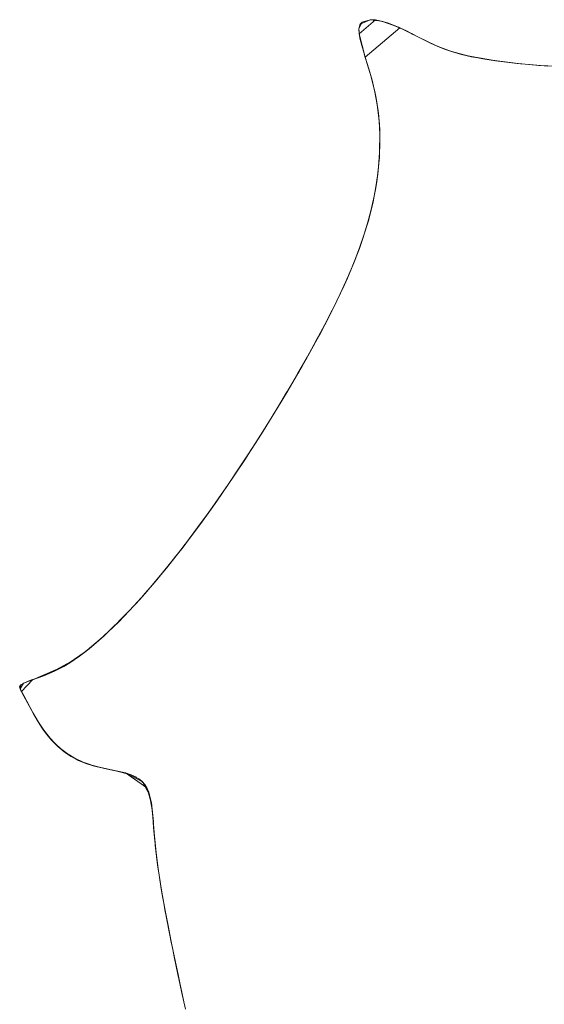
# Model space of a CAD drawing. Units: millimetres. Extents: x 2333 to 9053, y -2244 to 2508.
# Drawn here: x 3974 to 3981, y -104 to -91 of the extents above; entities that cross this region are included whole.
import ezdxf

# ---------------------------------------------------------------- set-up
doc = ezdxf.new("R2010")
doc.units = ezdxf.units.MM
doc.layers.add('099-110 Fodplade', color=7, linetype='Continuous', lineweight=9)

# ---------------------------------------------------------------- blocks, each defined once
blk = doc.blocks.new('30042_DWG-455841-Level 1')
at = {"lineweight": 9}
for p, q in [((3386.729, 937.668), (3386.688, 937.576)), ((3386.729, 937.668), (3386.688, 937.576)), ((3386.729, 937.668), (3386.688, 937.576)), ((3386.729, 937.668), (3386.688, 937.576)), ((3386.704, 937.639), (3386.688, 937.576)), ((3386.704, 937.639), (3386.688, 937.576)), ((3386.699, 937.63), (3386.688, 937.576)), ((3386.69, 937.511), (3386.688, 937.576)), ((3386.704, 937.438), (3386.688, 937.576)), ((3386.704, 937.438), (3386.688, 937.576)), ((3386.704, 937.438), (3386.688, 937.576)), ((3386.69, 937.511), (3386.908, 937.695)), ((3386.699, 937.63), (3386.729, 937.668)), ((3386.704, 937.639), (3386.837, 937.699)), ((3386.729, 937.668), (3386.704, 937.639)), ((3386.704, 937.639), (3386.729, 937.668)), ((3386.729, 937.668), (3386.837, 937.699)), ((3386.729, 937.668), (3386.837, 937.699)), ((3386.729, 937.668), (3386.837, 937.699)), ((3386.729, 937.668), (3386.837, 937.699)), ((3386.769, 937.204), (3387.227, 937.593)), ((3386.908, 937.695), (3386.837, 937.699)), ((3386.908, 937.695), (3386.837, 937.699)), ((3386.924, 937.693), (3386.837, 937.699)), ((3386.986, 937.68), (3386.837, 937.699)), ((3386.986, 937.68), (3386.837, 937.699)), ((3386.986, 937.68), (3386.837, 937.699)), ((3386.986, 937.68), (3386.837, 937.699)), ((3386.908, 937.695), (3386.986, 937.68)), ((3386.908, 937.695), (3386.986, 937.68)), ((3386.908, 937.695), (3387.065, 937.657)), ((3386.924, 937.693), (3386.986, 937.68)), ((3386.924, 937.693), (3386.986, 937.68)), ((3387.065, 937.657), (3386.986, 937.68)), ((3387.065, 937.657), (3386.986, 937.68)), ((3387.064, 937.658), (3386.986, 937.68)), ((3387.21, 937.6), (3386.986, 937.68)), ((3387.21, 937.6), (3386.986, 937.68)), ((3387.065, 937.657), (3387.064, 937.658)), ((3387.064, 937.658), (3387.21, 937.6)), ((3387.064, 937.658), (3387.234, 937.589)), ((3387.065, 937.657), (3387.227, 937.593)), ((3387.065, 937.657), (3387.146, 937.628)), ((3387.227, 937.593), (3387.146, 937.628)), ((3387.21, 937.6), (3387.146, 937.628)), ((3387.146, 937.628), (3387.307, 937.554)), ((3387.146, 937.628), (3387.307, 937.554)), ((3387.21, 937.6), (3387.234, 937.589)), ((3387.227, 937.593), (3387.234, 937.589)), ((3387.227, 937.593), (3387.307, 937.554)), ((3387.227, 937.593), (3387.387, 937.513)), ((3387.234, 937.589), (3387.307, 937.554)), ((3387.234, 937.589), (3387.307, 937.554)), ((3386.69, 937.511), (3386.704, 937.438)), ((3386.69, 937.511), (3386.769, 937.204)), ((3387.387, 937.513), (3387.307, 937.554)), ((3387.38, 937.517), (3387.307, 937.554)), ((3387.38, 937.517), (3387.307, 937.554)), ((3387.467, 937.472), (3387.307, 937.554)), ((3387.467, 937.472), (3387.307, 937.554)), ((3387.387, 937.513), (3387.38, 937.517)), ((3387.38, 937.517), (3387.404, 937.505)), ((3387.387, 937.513), (3387.547, 937.431)), ((3387.467, 937.472), (3387.404, 937.505)), ((3387.404, 937.505), (3387.467, 937.472)), ((3387.547, 937.431), (3387.467, 937.472)), ((3387.467, 937.472), (3387.702, 937.358)), ((3387.546, 937.431), (3387.467, 937.472)), ((3387.702, 937.358), (3387.467, 937.472)), ((3386.724, 937.36), (3386.704, 937.438)), ((3386.704, 937.438), (3386.746, 937.282)), ((3386.704, 937.438), (3386.746, 937.282)), ((3386.719, 937.376), (3386.704, 937.438)), ((3386.704, 937.438), (3386.746, 937.282)), ((3386.704, 937.438), (3386.746, 937.282)), ((3386.719, 937.376), (3386.746, 937.282)), ((3386.724, 937.36), (3386.746, 937.282)), ((3387.547, 937.431), (3387.546, 937.431)), ((3387.546, 937.431), (3387.702, 937.358)), ((3387.546, 937.431), (3387.729, 937.346)), ((3387.547, 937.431), (3387.721, 937.35)), ((3387.547, 937.431), (3387.631, 937.39)), ((3387.547, 937.431), (3387.721, 937.35)), ((3387.721, 937.35), (3387.631, 937.39)), ((3387.702, 937.358), (3387.631, 937.39)), ((3387.818, 937.311), (3387.631, 937.39)), ((3387.631, 937.39), (3387.818, 937.311)), ((3387.702, 937.358), (3387.729, 937.346)), ((3387.721, 937.35), (3387.925, 937.275)), ((3387.721, 937.35), (3387.729, 937.346)), ((3387.721, 937.35), (3387.925, 937.275)), ((3387.721, 937.35), (3387.818, 937.311)), ((3387.729, 937.346), (3387.818, 937.311)), ((3387.729, 937.346), (3387.818, 937.311)), ((3386.769, 937.204), (3386.746, 937.282)), ((3386.769, 937.204), (3386.746, 937.282)), ((3386.767, 937.211), (3386.746, 937.282)), ((3386.767, 937.211), (3386.746, 937.282)), ((3386.746, 937.282), (3386.793, 937.128)), ((3386.793, 937.128), (3386.746, 937.282)), ((3386.817, 937.051), (3386.767, 937.211)), ((3386.767, 937.211), (3386.774, 937.189)), ((3386.769, 937.204), (3386.861, 936.9)), ((3386.769, 937.204), (3386.861, 936.9)), ((3386.839, 936.976), (3386.774, 937.189)), ((3386.817, 937.051), (3386.774, 937.189)), ((3386.774, 937.189), (3386.839, 936.976)), ((3387.925, 937.275), (3387.818, 937.311)), ((3387.914, 937.278), (3387.818, 937.311)), ((3387.914, 937.278), (3387.818, 937.311)), ((3388.043, 937.241), (3387.818, 937.311)), ((3388.043, 937.241), (3387.818, 937.311)), ((3388.177, 937.21), (3387.914, 937.278)), ((3387.925, 937.275), (3387.914, 937.278)), ((3387.914, 937.278), (3387.948, 937.268)), ((3388.177, 937.21), (3387.925, 937.275)), ((3387.925, 937.275), (3388.043, 937.241)), ((3388.043, 937.241), (3387.948, 937.268)), ((3388.043, 937.241), (3387.948, 937.268)), ((3388.177, 937.21), (3388.043, 937.241)), ((3388.043, 937.241), (3388.17, 937.212)), ((3388.043, 937.241), (3388.195, 937.207)), ((3388.175, 937.211), (3388.043, 937.241)), ((3388.043, 937.241), (3388.195, 937.207)), ((3388.479, 937.159), (3388.17, 937.212)), ((3388.177, 937.21), (3388.17, 937.212)), ((3388.17, 937.212), (3388.195, 937.207)), ((3388.177, 937.21), (3388.175, 937.211)), ((3388.479, 937.159), (3388.175, 937.211)), ((3388.175, 937.211), (3388.195, 937.207)), ((3388.177, 937.21), (3388.479, 937.159)), ((3388.323, 937.183), (3388.195, 937.207)), ((3388.447, 937.163), (3388.195, 937.207)), ((3388.323, 937.183), (3388.195, 937.207)), ((3386.839, 936.976), (3386.793, 937.128)), ((3388.479, 937.159), (3388.323, 937.183)), ((3388.479, 937.159), (3388.323, 937.183)), ((3388.323, 937.183), (3388.493, 937.157)), ((3388.323, 937.183), (3388.447, 937.163)), ((3388.447, 937.163), (3388.323, 937.183)), ((3388.323, 937.183), (3388.483, 937.158)), ((3388.493, 937.157), (3388.447, 937.163)), ((3388.447, 937.163), (3388.483, 937.158)), ((3388.447, 937.163), (3388.637, 937.138)), ((3388.793, 937.12), (3388.479, 937.159)), ((3388.479, 937.159), (3388.493, 937.157)), ((3388.793, 937.12), (3388.479, 937.159)), ((3388.479, 937.159), (3388.637, 937.138)), ((3388.479, 937.159), (3388.483, 937.158)), ((3388.483, 937.158), (3388.637, 937.138)), ((3388.493, 937.157), (3388.637, 937.138)), ((3388.493, 937.157), (3388.637, 937.138)), ((3388.779, 937.122), (3388.637, 937.138)), ((3388.779, 937.122), (3388.637, 937.138)), ((3388.824, 937.117), (3388.637, 937.138)), ((3388.637, 937.138), (3388.789, 937.12)), ((3388.789, 937.12), (3388.637, 937.138)), ((3388.779, 937.122), (3388.824, 937.117)), ((3388.793, 937.12), (3388.789, 937.12)), ((3389.073, 937.094), (3388.789, 937.12)), ((3388.824, 937.117), (3388.789, 937.12)), ((3388.793, 937.12), (3389.073, 937.094)), ((3388.793, 937.12), (3389.073, 937.094)), ((3388.94, 937.105), (3388.824, 937.117)), ((3388.824, 937.117), (3388.94, 937.105)), ((3388.94, 937.105), (3389.067, 937.094)), ((3388.94, 937.105), (3389.088, 937.092)), ((3389.071, 937.094), (3388.94, 937.105)), ((3388.94, 937.105), (3389.088, 937.092)), ((3389.067, 937.094), (3389.088, 937.092)), ((3389.071, 937.094), (3389.088, 937.092)), ((3389.402, 937.08), (3389.073, 937.094)), ((3389.402, 937.08), (3389.073, 937.094)), ((3389.186, 937.085), (3389.088, 937.092)), ((3386.817, 937.051), (3386.839, 936.976)), ((3386.861, 936.9), (3386.839, 936.976)), ((3386.861, 936.9), (3386.839, 936.976)), ((3386.839, 936.976), (3386.856, 936.915)), ((3386.839, 936.976), (3386.881, 936.822)), ((3386.839, 936.976), (3386.881, 936.822)), ((3386.839, 936.976), (3386.856, 936.915)), ((3386.839, 936.976), (3386.881, 936.822)), ((3386.839, 936.976), (3386.881, 936.822)), ((3386.856, 936.915), (3386.881, 936.822)), ((3386.861, 936.9), (3386.899, 936.743)), ((3386.861, 936.9), (3386.881, 936.822)), ((3386.899, 936.743), (3386.861, 936.9)), ((3386.861, 936.9), (3386.881, 936.822)), ((3386.899, 936.743), (3386.881, 936.822)), ((3386.898, 936.751), (3386.881, 936.822)), ((3386.898, 936.751), (3386.881, 936.822)), ((3386.916, 936.662), (3386.881, 936.822)), ((3386.916, 936.662), (3386.881, 936.822)), ((3386.899, 936.743), (3386.898, 936.751)), ((3386.93, 936.578), (3386.898, 936.751)), ((3386.903, 936.727), (3386.898, 936.751)), ((3386.899, 936.743), (3386.93, 936.579)), ((3386.899, 936.743), (3386.93, 936.578)), ((3386.899, 936.743), (3386.93, 936.579)), ((3386.899, 936.743), (3386.916, 936.662)), ((3386.942, 936.494), (3386.903, 936.727)), ((3386.93, 936.578), (3386.903, 936.727)), ((3386.903, 936.727), (3386.942, 936.494)), ((3386.903, 936.727), (3386.916, 936.662)), ((3386.93, 936.579), (3386.916, 936.662)), ((3386.951, 936.407), (3386.93, 936.579)), ((3386.93, 936.579), (3386.942, 936.494)), ((3386.93, 936.579), (3386.952, 936.399)), ((3386.93, 936.578), (3386.942, 936.494)), ((3386.951, 936.407), (3386.942, 936.494)), ((3386.942, 936.494), (3386.95, 936.425)), ((3386.95, 936.425), (3386.942, 936.494)), ((3386.942, 936.494), (3386.958, 936.317)), ((3386.942, 936.494), (3386.958, 936.317)), ((3386.952, 936.399), (3386.95, 936.425)), ((3386.951, 936.407), (3386.963, 936.227)), ((3386.951, 936.407), (3386.958, 936.317)), ((3386.951, 936.407), (3386.952, 936.399)), ((3386.952, 936.399), (3386.958, 936.317)), ((3386.952, 936.399), (3386.958, 936.317)), ((3386.963, 936.227), (3386.958, 936.317)), ((3386.962, 936.235), (3386.958, 936.317)), ((3386.962, 936.235), (3386.958, 936.317)), ((3386.958, 936.317), (3386.964, 936.134)), ((3386.964, 936.134), (3386.958, 936.317)), ((3386.961, 935.946), (3386.963, 936.208)), ((3386.963, 936.208), (3386.961, 935.946)), ((3386.964, 936.039), (3386.962, 936.235)), ((3386.963, 936.208), (3386.962, 936.235)), ((3386.964, 936.041), (3386.963, 936.227)), ((3386.963, 936.227), (3386.964, 936.039)), ((3386.964, 936.041), (3386.963, 936.227)), ((3386.963, 936.227), (3386.964, 936.134)), ((3386.964, 936.039), (3386.963, 936.208)), ((3386.963, 936.208), (3386.964, 936.134)), ((3386.955, 935.85), (3386.964, 936.041)), ((3386.955, 935.85), (3386.964, 936.041)), ((3386.964, 936.041), (3386.961, 935.946)), ((3386.964, 936.041), (3386.961, 935.946)), ((3386.964, 936.039), (3386.961, 935.946)), ((3386.964, 936.041), (3386.964, 936.134)), ((3386.961, 935.946), (3386.947, 935.754)), ((3386.961, 935.946), (3386.947, 935.754)), ((3386.955, 935.85), (3386.961, 935.946)), ((3386.961, 935.946), (3386.957, 935.87)), ((3386.957, 935.87), (3386.961, 935.946)), ((3386.924, 935.56), (3386.947, 935.754)), ((3386.924, 935.56), (3386.947, 935.754)), ((3386.955, 935.85), (3386.937, 935.657)), ((3386.937, 935.657), (3386.955, 935.85)), ((3386.937, 935.657), (3386.947, 935.754)), ((3386.938, 935.666), (3386.947, 935.754)), ((3386.938, 935.666), (3386.947, 935.754)), ((3386.955, 935.85), (3386.947, 935.754)), ((3386.955, 935.842), (3386.947, 935.754)), ((3386.955, 935.842), (3386.947, 935.754)), ((3386.955, 935.842), (3386.957, 935.87)), ((3386.908, 935.462), (3386.938, 935.666)), ((3386.908, 935.463), (3386.937, 935.657)), ((3386.937, 935.657), (3386.908, 935.462)), ((3386.908, 935.463), (3386.937, 935.657)), ((3386.937, 935.657), (3386.924, 935.56)), ((3386.934, 935.638), (3386.924, 935.56)), ((3386.938, 935.666), (3386.934, 935.638)), ((3386.937, 935.657), (3386.938, 935.666)), ((3386.89, 935.366), (3386.924, 935.56)), ((3386.908, 935.463), (3386.924, 935.56)), ((3386.924, 935.56), (3386.91, 935.476)), ((3386.89, 935.366), (3386.846, 935.172)), ((3386.89, 935.366), (3386.846, 935.172)), ((3386.89, 935.366), (3386.867, 935.26)), ((3386.87, 935.269), (3386.908, 935.463)), ((3386.87, 935.269), (3386.89, 935.366)), ((3386.89, 935.366), (3386.874, 935.289)), ((3386.874, 935.289), (3386.89, 935.366)), ((3386.89, 935.366), (3386.91, 935.476)), ((3386.89, 935.366), (3386.91, 935.476)), ((3386.908, 935.462), (3386.89, 935.366)), ((3386.908, 935.462), (3386.91, 935.476)), ((3386.87, 935.269), (3386.821, 935.075)), ((3386.821, 935.075), (3386.87, 935.269)), ((3386.87, 935.269), (3386.846, 935.172)), ((3386.87, 935.269), (3386.846, 935.172)), ((3386.867, 935.26), (3386.846, 935.172)), ((3386.867, 935.26), (3386.846, 935.172)), ((3386.867, 935.26), (3386.874, 935.289)), ((3386.87, 935.269), (3386.867, 935.26)), ((3386.846, 935.172), (3386.793, 934.978)), ((3386.793, 934.978), (3386.846, 935.172)), ((3386.821, 935.075), (3386.846, 935.172)), ((3386.821, 935.075), (3386.846, 935.172)), ((3386.824, 935.084), (3386.846, 935.172)), ((3386.731, 934.783), (3386.793, 934.978)), ((3386.763, 934.879), (3386.824, 935.084)), ((3386.763, 934.881), (3386.821, 935.075)), ((3386.821, 935.075), (3386.763, 934.879)), ((3386.763, 934.881), (3386.821, 935.075)), ((3386.763, 934.881), (3386.793, 934.978)), ((3386.793, 934.978), (3386.767, 934.893)), ((3386.821, 935.075), (3386.793, 934.978)), ((3386.816, 935.055), (3386.793, 934.978)), ((3386.816, 935.055), (3386.824, 935.084)), ((3386.821, 935.075), (3386.824, 935.084)), ((3386.763, 934.881), (3386.693, 934.676)), ((3386.763, 934.881), (3386.696, 934.685)), ((3386.731, 934.783), (3386.767, 934.893)), ((3386.731, 934.783), (3386.767, 934.893)), ((3386.763, 934.881), (3386.731, 934.783)), ((3386.763, 934.879), (3386.731, 934.783)), ((3386.763, 934.879), (3386.767, 934.893)), ((3386.731, 934.783), (3386.66, 934.587)), ((3386.731, 934.783), (3386.66, 934.587)), ((3386.696, 934.685), (3386.731, 934.783)), ((3386.731, 934.783), (3386.704, 934.705)), ((3386.704, 934.705), (3386.731, 934.783)), ((3386.58, 934.389), (3386.66, 934.587)), ((3386.58, 934.389), (3386.66, 934.587)), ((3386.696, 934.685), (3386.621, 934.488)), ((3386.696, 934.685), (3386.621, 934.488)), ((3386.621, 934.488), (3386.66, 934.587)), ((3386.624, 934.497), (3386.66, 934.587)), ((3386.624, 934.497), (3386.66, 934.587)), ((3386.696, 934.685), (3386.66, 934.587)), ((3386.693, 934.676), (3386.66, 934.587)), ((3386.693, 934.676), (3386.66, 934.587)), ((3386.693, 934.676), (3386.704, 934.705)), ((3386.696, 934.685), (3386.693, 934.676)), ((3386.536, 934.288), (3386.624, 934.497)), ((3386.621, 934.488), (3386.537, 934.289)), ((3386.537, 934.289), (3386.621, 934.488)), ((3386.621, 934.488), (3386.58, 934.389)), ((3386.612, 934.468), (3386.58, 934.389)), ((3386.624, 934.497), (3386.612, 934.468)), ((3386.621, 934.488), (3386.624, 934.497)), ((3386.58, 934.389), (3386.535, 934.284)), ((3386.537, 934.289), (3386.44, 934.078)), ((3386.537, 934.289), (3386.444, 934.087)), ((3386.492, 934.188), (3386.542, 934.302)), ((3386.492, 934.188), (3386.542, 934.302)), ((3386.536, 934.288), (3386.492, 934.188)), ((3386.492, 934.188), (3386.535, 934.284)), ((3386.536, 934.288), (3386.542, 934.302)), ((3386.537, 934.289), (3386.536, 934.288)), ((3386.345, 933.882), (3386.444, 934.087)), ((3386.345, 933.882), (3386.444, 934.087)), ((3386.492, 934.188), (3386.396, 933.985)), ((3386.492, 934.188), (3386.396, 933.985)), ((3386.444, 934.087), (3386.396, 933.985)), ((3386.44, 934.078), (3386.396, 933.985)), ((3386.44, 934.078), (3386.396, 933.985)), ((3386.44, 934.078), (3386.454, 934.108)), ((3386.444, 934.087), (3386.44, 934.078)), ((3386.444, 934.087), (3386.492, 934.188)), ((3386.492, 934.188), (3386.454, 934.108)), ((3386.454, 934.108), (3386.492, 934.188)), ((3386.396, 933.985), (3386.292, 933.778)), ((3386.292, 933.778), (3386.396, 933.985)), ((3386.345, 933.882), (3386.396, 933.985)), ((3386.35, 933.892), (3386.396, 933.985)), ((3386.35, 933.892), (3386.396, 933.985)), ((3386.345, 933.882), (3386.237, 933.672)), ((3386.237, 933.672), (3386.334, 933.861)), ((3386.238, 933.674), (3386.345, 933.882)), ((3386.238, 933.674), (3386.345, 933.882)), ((3386.334, 933.861), (3386.245, 933.687)), ((3386.345, 933.882), (3386.292, 933.778)), ((3386.334, 933.861), (3386.292, 933.778)), ((3386.35, 933.892), (3386.334, 933.861)), ((3386.238, 933.674), (3386.124, 933.461)), ((3386.182, 933.568), (3386.245, 933.687)), ((3386.182, 933.568), (3386.245, 933.687)), ((3386.238, 933.674), (3386.182, 933.568)), ((3386.292, 933.778), (3386.235, 933.668)), ((3386.238, 933.674), (3386.292, 933.778)), ((3386.182, 933.568), (3386.065, 933.353)), ((3386.182, 933.568), (3386.065, 933.353)), ((3386.182, 933.568), (3386.119, 933.451)), ((3386.124, 933.461), (3386.182, 933.568)), ((3386.124, 933.461), (3386.182, 933.568)), ((3386.182, 933.568), (3386.136, 933.483)), ((3386.136, 933.483), (3386.182, 933.568)), ((3386.182, 933.568), (3386.235, 933.668)), ((3386.004, 933.243), (3386.124, 933.461)), ((3386.004, 933.243), (3386.124, 933.461)), ((3386.136, 933.483), (3386.065, 933.353)), ((3386.124, 933.461), (3386.065, 933.353)), ((3386.124, 933.461), (3386.065, 933.353)), ((3386.119, 933.451), (3386.065, 933.353)), ((3386.119, 933.451), (3386.065, 933.353)), ((3385.941, 933.133), (3386.065, 933.353)), ((3385.941, 933.133), (3386.065, 933.353)), ((3386.004, 933.243), (3386.065, 933.353)), ((3386.065, 933.353), (3386.01, 933.253)), ((3386.01, 933.253), (3386.065, 933.353)), ((3385.877, 933.022), (3386.004, 933.243)), ((3386.004, 933.243), (3385.877, 933.022)), ((3385.991, 933.221), (3385.891, 933.045)), ((3385.941, 933.133), (3386.01, 933.253)), ((3386.004, 933.243), (3385.941, 933.133)), ((3385.991, 933.221), (3385.941, 933.133)), ((3385.941, 933.133), (3385.812, 932.909)), ((3385.941, 933.133), (3385.812, 932.909)), ((3385.872, 933.011), (3385.891, 933.045)), ((3385.877, 933.022), (3385.941, 933.133)), ((3385.941, 933.133), (3385.891, 933.045)), ((3385.891, 933.045), (3385.941, 933.133)), ((3385.678, 932.684), (3385.812, 932.909)), ((3385.678, 932.684), (3385.812, 932.909)), ((3385.746, 932.797), (3385.877, 933.022)), ((3385.746, 932.797), (3385.877, 933.022)), ((3385.746, 932.797), (3385.812, 932.909)), ((3385.746, 932.797), (3385.812, 932.909)), ((3385.752, 932.807), (3385.812, 932.909)), ((3385.877, 933.022), (3385.812, 932.909)), ((3385.872, 933.011), (3385.812, 932.909)), ((3385.872, 933.011), (3385.812, 932.909)), ((3385.746, 932.797), (3385.61, 932.57)), ((3385.732, 932.774), (3385.624, 932.593)), ((3385.678, 932.684), (3385.752, 932.807)), ((3385.746, 932.797), (3385.678, 932.684)), ((3385.732, 932.774), (3385.678, 932.684)), ((3385.732, 932.774), (3385.678, 932.684)), ((3385.732, 932.774), (3385.752, 932.807)), ((3385.678, 932.684), (3385.54, 932.456)), ((3385.678, 932.684), (3385.54, 932.456)), ((3385.61, 932.57), (3385.678, 932.684)), ((3385.678, 932.684), (3385.624, 932.593)), ((3385.678, 932.684), (3385.624, 932.593)), ((3385.61, 932.57), (3385.469, 932.343)), ((3385.469, 932.343), (3385.61, 932.57)), ((3385.624, 932.593), (3385.54, 932.456)), ((3385.61, 932.57), (3385.54, 932.456)), ((3385.61, 932.57), (3385.54, 932.456)), ((3385.624, 932.593), (3385.603, 932.56)), ((3385.398, 932.229), (3385.54, 932.456)), ((3385.398, 932.229), (3385.54, 932.456)), ((3385.469, 932.343), (3385.54, 932.456)), ((3385.54, 932.456), (3385.476, 932.353)), ((3385.476, 932.353), (3385.54, 932.456)), ((3385.469, 932.343), (3385.319, 932.105)), ((3385.326, 932.115), (3385.469, 932.343)), ((3385.455, 932.319), (3385.341, 932.139)), ((3385.398, 932.229), (3385.476, 932.353)), ((3385.469, 932.343), (3385.398, 932.229)), ((3385.455, 932.319), (3385.398, 932.229)), ((3385.455, 932.319), (3385.398, 932.229)), ((3385.455, 932.319), (3385.476, 932.353)), ((3385.18, 931.89), (3385.326, 932.115)), ((3385.326, 932.115), (3385.18, 931.89)), ((3385.398, 932.229), (3385.253, 932.002)), ((3385.398, 932.229), (3385.253, 932.002)), ((3385.326, 932.115), (3385.253, 932.002)), ((3385.326, 932.115), (3385.253, 932.002)), ((3385.319, 932.105), (3385.341, 932.139)), ((3385.326, 932.115), (3385.319, 932.105)), ((3385.326, 932.115), (3385.398, 932.229)), ((3385.398, 932.229), (3385.341, 932.139)), ((3385.398, 932.229), (3385.341, 932.139)), ((3385.106, 931.778), (3385.253, 932.002)), ((3385.106, 931.778), (3385.253, 932.002)), ((3385.165, 931.867), (3385.253, 932.002)), ((3385.18, 931.89), (3385.253, 932.002)), ((3385.18, 931.89), (3385.253, 932.002)), ((3385.186, 931.9), (3385.253, 932.002)), ((3385.186, 931.9), (3385.253, 932.002)), ((3385.319, 932.105), (3385.253, 932.002)), ((3385.032, 931.668), (3385.186, 931.9)), ((3385.18, 931.89), (3385.032, 931.668)), ((3385.18, 931.89), (3385.032, 931.668)), ((3385.165, 931.867), (3385.047, 931.69)), ((3385.18, 931.89), (3385.106, 931.778)), ((3385.106, 931.778), (3385.165, 931.867)), ((3385.165, 931.867), (3385.106, 931.778)), ((3384.958, 931.558), (3385.106, 931.778)), ((3385.106, 931.778), (3384.958, 931.558)), ((3385.106, 931.778), (3385.025, 931.657)), ((3385.032, 931.668), (3385.106, 931.778)), ((3385.032, 931.668), (3385.106, 931.778)), ((3385.106, 931.778), (3385.047, 931.69)), ((3385.047, 931.69), (3385.106, 931.778)), ((3385.032, 931.668), (3384.883, 931.449)), ((3385.032, 931.668), (3384.883, 931.449)), ((3385.047, 931.69), (3384.958, 931.558)), ((3385.032, 931.668), (3384.958, 931.558)), ((3385.032, 931.668), (3384.958, 931.558)), ((3385.025, 931.657), (3384.958, 931.558)), ((3385.025, 931.657), (3384.958, 931.558)), ((3384.808, 931.341), (3384.958, 931.558)), ((3384.808, 931.341), (3384.958, 931.558)), ((3384.883, 931.449), (3384.958, 931.558)), ((3384.958, 931.558), (3384.89, 931.459)), ((3384.89, 931.459), (3384.958, 931.558)), ((3384.808, 931.341), (3384.659, 931.131)), ((3384.808, 931.341), (3384.659, 931.131)), ((3384.883, 931.449), (3384.727, 931.226)), ((3384.734, 931.235), (3384.883, 931.449)), ((3384.883, 931.449), (3384.734, 931.235)), ((3384.734, 931.235), (3384.808, 931.341)), ((3384.749, 931.257), (3384.868, 931.427)), ((3384.749, 931.257), (3384.808, 931.341)), ((3384.749, 931.257), (3384.808, 931.341)), ((3384.883, 931.449), (3384.808, 931.341)), ((3384.808, 931.341), (3384.868, 931.427)), ((3384.808, 931.341), (3384.868, 931.427)), ((3384.89, 931.459), (3384.868, 931.427)), ((3384.734, 931.235), (3384.584, 931.028)), ((3384.734, 931.235), (3384.584, 931.028)), ((3384.749, 931.257), (3384.659, 931.131)), ((3384.734, 931.235), (3384.659, 931.131)), ((3384.734, 931.235), (3384.659, 931.131)), ((3384.727, 931.226), (3384.659, 931.131)), ((3384.727, 931.226), (3384.659, 931.131)), ((3384.659, 931.131), (3384.509, 930.928)), ((3384.509, 930.928), (3384.659, 931.131)), ((3384.569, 931.008), (3384.659, 931.131)), ((3384.584, 931.028), (3384.659, 931.131)), ((3384.584, 931.028), (3384.659, 931.131)), ((3384.591, 931.038), (3384.659, 931.131)), ((3384.591, 931.038), (3384.659, 931.131)), ((3384.584, 931.028), (3384.432, 930.824)), ((3384.435, 930.827), (3384.591, 931.038)), ((3384.584, 931.028), (3384.435, 930.827)), ((3384.584, 931.028), (3384.436, 930.829)), ((3384.569, 931.008), (3384.445, 930.841)), ((3384.584, 931.028), (3384.509, 930.928)), ((3384.569, 931.008), (3384.509, 930.928)), ((3384.288, 930.638), (3384.436, 930.829)), ((3384.288, 930.638), (3384.436, 930.829)), ((3384.362, 930.732), (3384.445, 930.841)), ((3384.362, 930.732), (3384.445, 930.841)), ((3384.436, 930.829), (3384.362, 930.732)), ((3384.435, 930.827), (3384.362, 930.732)), ((3384.362, 930.732), (3384.432, 930.824)), ((3384.435, 930.827), (3384.445, 930.841)), ((3384.445, 930.841), (3384.509, 930.928)), ((3384.362, 930.732), (3384.215, 930.545)), ((3384.362, 930.732), (3384.215, 930.545)), ((3384.288, 930.638), (3384.362, 930.732)), ((3384.362, 930.732), (3384.304, 930.657)), ((3384.304, 930.657), (3384.362, 930.732)), ((3384.143, 930.455), (3384.288, 930.638)), ((3384.288, 930.638), (3384.143, 930.455)), ((3384.288, 930.638), (3384.215, 930.545)), ((3384.215, 930.545), (3384.282, 930.629)), ((3384.282, 930.629), (3384.215, 930.545)), ((3384.304, 930.657), (3384.282, 930.629)), ((3383.999, 930.281), (3384.15, 930.463)), ((3383.999, 930.281), (3384.143, 930.455)), ((3384.143, 930.455), (3383.999, 930.281)), ((3384.128, 930.437), (3384.014, 930.299)), ((3384.215, 930.545), (3384.07, 930.367)), ((3384.07, 930.367), (3384.215, 930.545)), ((3384.143, 930.455), (3384.07, 930.367)), ((3384.07, 930.367), (3384.128, 930.437)), ((3384.128, 930.437), (3384.07, 930.367)), ((3384.15, 930.463), (3384.128, 930.437)), ((3384.143, 930.455), (3384.215, 930.545)), ((3384.143, 930.455), (3384.15, 930.463)), ((3384.15, 930.463), (3384.215, 930.545)), ((3384.15, 930.463), (3384.215, 930.545)), ((3384.07, 930.367), (3383.928, 930.198)), ((3384.07, 930.367), (3383.928, 930.198)), ((3384.07, 930.367), (3383.992, 930.273)), ((3383.992, 930.273), (3384.014, 930.299)), ((3383.999, 930.281), (3384.07, 930.367)), ((3383.999, 930.281), (3384.07, 930.367)), ((3384.07, 930.367), (3384.014, 930.299)), ((3384.014, 930.299), (3384.07, 930.367)), ((3383.787, 930.038), (3383.928, 930.198)), ((3383.787, 930.038), (3383.928, 930.198)), ((3383.843, 930.1), (3383.928, 930.198)), ((3383.857, 930.117), (3383.999, 930.281)), ((3383.999, 930.281), (3383.857, 930.117)), ((3383.857, 930.117), (3383.928, 930.198)), ((3383.857, 930.117), (3383.928, 930.198)), ((3383.863, 930.124), (3383.928, 930.198)), ((3383.999, 930.281), (3383.928, 930.198)), ((3383.928, 930.198), (3383.992, 930.273)), ((3383.992, 930.273), (3383.928, 930.198)), ((3383.999, 930.281), (3383.992, 930.273)), ((3383.648, 929.888), (3383.787, 930.038)), ((3383.787, 930.038), (3383.648, 929.888)), ((3383.857, 930.117), (3383.717, 929.961)), ((3383.717, 929.961), (3383.857, 930.117)), ((3383.717, 929.961), (3383.787, 930.038)), ((3383.843, 930.1), (3383.732, 929.977)), ((3383.787, 930.038), (3383.732, 929.977)), ((3383.732, 929.977), (3383.787, 930.038)), ((3383.787, 930.038), (3383.863, 930.124)), ((3383.857, 930.117), (3383.787, 930.038)), ((3383.857, 930.117), (3383.787, 930.038)), ((3383.787, 930.038), (3383.843, 930.1)), ((3383.843, 930.1), (3383.787, 930.038)), ((3383.857, 930.117), (3383.863, 930.124)), ((3383.717, 929.961), (3383.58, 929.816)), ((3383.58, 929.816), (3383.717, 929.961)), ((3383.717, 929.961), (3383.648, 929.888)), ((3383.711, 929.955), (3383.648, 929.888)), ((3383.711, 929.955), (3383.648, 929.888)), ((3383.711, 929.955), (3383.732, 929.977)), ((3383.566, 929.802), (3383.379, 929.617)), ((3383.445, 929.681), (3383.586, 929.823)), ((3383.58, 929.816), (3383.445, 929.681)), ((3383.58, 929.816), (3383.445, 929.681)), ((3383.648, 929.888), (3383.512, 929.747)), ((3383.512, 929.747), (3383.648, 929.888)), ((3383.58, 929.816), (3383.512, 929.747)), ((3383.512, 929.747), (3383.566, 929.802)), ((3383.566, 929.802), (3383.512, 929.747)), ((3383.586, 929.823), (3383.566, 929.802)), ((3383.58, 929.816), (3383.648, 929.888)), ((3383.58, 929.816), (3383.648, 929.888)), ((3383.586, 929.823), (3383.648, 929.888)), ((3383.586, 929.823), (3383.648, 929.888)), ((3383.313, 929.556), (3383.445, 929.681)), ((3383.313, 929.556), (3383.445, 929.681)), ((3383.379, 929.617), (3383.512, 929.747)), ((3383.512, 929.747), (3383.379, 929.617)), ((3383.445, 929.681), (3383.379, 929.617)), ((3383.439, 929.675), (3383.379, 929.617)), ((3383.439, 929.675), (3383.379, 929.617)), ((3383.512, 929.747), (3383.439, 929.675)), ((3383.445, 929.681), (3383.439, 929.675)), ((3383.445, 929.681), (3383.512, 929.747)), ((3383.445, 929.681), (3383.512, 929.747)), ((3383.3, 929.544), (3383.063, 929.343)), ((3383.184, 929.442), (3383.319, 929.562)), ((3383.313, 929.556), (3383.184, 929.442)), ((3383.184, 929.442), (3383.313, 929.556)), ((3383.379, 929.617), (3383.248, 929.498)), ((3383.248, 929.498), (3383.379, 929.617)), ((3383.313, 929.556), (3383.248, 929.498)), ((3383.248, 929.498), (3383.3, 929.544)), ((3383.3, 929.544), (3383.248, 929.498)), ((3383.319, 929.562), (3383.3, 929.544)), ((3383.313, 929.556), (3383.379, 929.617)), ((3383.313, 929.556), (3383.379, 929.617)), ((3383.319, 929.562), (3383.379, 929.617)), ((3383.319, 929.562), (3383.379, 929.617)), ((3382.943, 929.256), (3383.12, 929.389)), ((3382.994, 929.291), (3383.12, 929.389)), ((3382.994, 929.291), (3383.12, 929.389)), ((3383.184, 929.442), (3383.057, 929.339)), ((3383.057, 929.339), (3383.184, 929.442)), ((3383.057, 929.339), (3383.12, 929.389)), ((3383.12, 929.389), (3383.063, 929.343)), ((3383.063, 929.343), (3383.12, 929.389)), ((3383.248, 929.498), (3383.12, 929.389)), ((3383.248, 929.498), (3383.12, 929.389)), ((3383.184, 929.442), (3383.12, 929.389)), ((3383.184, 929.442), (3383.12, 929.389)), ((3383.184, 929.442), (3383.248, 929.498)), ((3383.184, 929.442), (3383.248, 929.498)), ((3383.057, 929.339), (3382.8, 929.165)), ((3383.057, 929.339), (3382.8, 929.165)), ((3382.994, 929.291), (3382.866, 929.204)), ((3382.994, 929.291), (3382.866, 929.204)), ((3382.924, 929.243), (3383.063, 929.343)), ((3383.057, 929.339), (3382.924, 929.243)), ((3382.924, 929.243), (3382.943, 929.256)), ((3382.943, 929.256), (3383.063, 929.343)), ((3382.943, 929.256), (3382.994, 929.291)), ((3383.057, 929.339), (3382.994, 929.291)), ((3383.057, 929.339), (3383.063, 929.343)), ((3382.373, 928.981), (3382.8, 929.165)), ((3382.8, 929.165), (3382.521, 929.033)), ((3382.924, 929.243), (3382.593, 929.063)), ((3382.8, 929.165), (3382.593, 929.063)), ((3382.594, 929.062), (3382.787, 929.157)), ((3382.787, 929.157), (3382.594, 929.062)), ((3382.594, 929.062), (3382.733, 929.128)), ((3382.664, 929.093), (3382.787, 929.157)), ((3382.733, 929.128), (3382.866, 929.204)), ((3382.733, 929.128), (3382.866, 929.204)), ((3382.8, 929.165), (3382.733, 929.128)), ((3382.733, 929.128), (3382.787, 929.157)), ((3382.787, 929.157), (3382.866, 929.204)), ((3382.8, 929.165), (3382.866, 929.204)), ((3382.8, 929.165), (3382.866, 929.204)), ((3382.924, 929.243), (3382.866, 929.204)), ((3382.924, 929.243), (3382.866, 929.204)), ((3382.521, 929.033), (3382.307, 928.958)), ((3382.307, 928.958), (3382.446, 929.006)), ((3382.307, 928.958), (3382.446, 929.006)), ((3382.373, 928.981), (3382.593, 929.063)), ((3382.373, 928.981), (3382.446, 929.006)), ((3382.379, 928.984), (3382.446, 929.006)), ((3382.594, 929.062), (3382.446, 929.006)), ((3382.594, 929.062), (3382.446, 929.006)), ((3382.446, 929.006), (3382.594, 929.062)), ((3382.594, 929.062), (3382.446, 929.006)), ((3382.536, 929.039), (3382.446, 929.006)), ((3382.521, 929.033), (3382.446, 929.006)), ((3382.521, 929.033), (3382.594, 929.062)), ((3382.594, 929.062), (3382.536, 929.039)), ((3382.536, 929.039), (3382.594, 929.062)), ((3382.664, 929.093), (3382.594, 929.062)), ((3382.203, 928.888), (3382.218, 928.912)), ((3382.203, 928.888), (3382.208, 928.86)), ((3382.256, 928.936), (3382.208, 928.86)), ((3382.256, 928.936), (3382.208, 928.86)), ((3382.218, 928.912), (3382.208, 928.86)), ((3382.218, 928.912), (3382.208, 928.86)), ((3382.218, 928.912), (3382.248, 928.932)), ((3382.227, 928.823), (3382.373, 928.981)), ((3382.379, 928.984), (3382.248, 928.932)), ((3382.307, 928.958), (3382.248, 928.932)), ((3382.256, 928.936), (3382.248, 928.932)), ((3382.373, 928.981), (3382.256, 928.936)), ((3382.307, 928.958), (3382.358, 928.977)), ((3382.379, 928.984), (3382.358, 928.977)), ((3382.373, 928.981), (3382.379, 928.984)), ((3382.227, 928.823), (3382.208, 928.86)), ((3382.257, 928.773), (3382.208, 928.86)), ((3382.257, 928.773), (3382.208, 928.86)), ((3382.225, 928.827), (3382.208, 928.86)), ((3382.227, 928.823), (3382.225, 928.827)), ((3382.227, 928.823), (3382.381, 928.54)), ((3382.334, 928.628), (3382.233, 928.814)), ((3382.233, 928.814), (3382.334, 928.628)), ((3382.381, 928.54), (3382.257, 928.773)), ((3382.334, 928.628), (3382.257, 928.773)), ((3382.334, 928.628), (3382.371, 928.558)), ((3382.434, 928.446), (3382.334, 928.628)), ((3382.371, 928.558), (3382.334, 928.628)), ((3382.334, 928.628), (3382.434, 928.446)), ((3382.386, 928.531), (3382.371, 928.558)), ((3382.381, 928.54), (3382.434, 928.446)), ((3382.381, 928.54), (3382.493, 928.353)), ((3382.386, 928.531), (3382.434, 928.446)), ((3382.386, 928.531), (3382.434, 928.446)), ((3382.493, 928.353), (3382.434, 928.446)), ((3382.558, 928.263), (3382.434, 928.446)), ((3382.558, 928.263), (3382.434, 928.446)), ((3382.434, 928.446), (3382.487, 928.361)), ((3382.487, 928.361), (3382.434, 928.446)), ((3382.493, 928.353), (3382.487, 928.361)), ((3382.487, 928.361), (3382.506, 928.334)), ((3382.487, 928.361), (3382.558, 928.263)), ((3382.493, 928.353), (3382.629, 928.178)), ((3382.493, 928.353), (3382.637, 928.17)), ((3382.493, 928.353), (3382.558, 928.263)), ((3382.493, 928.353), (3382.558, 928.263)), ((3382.614, 928.195), (3382.506, 928.334)), ((3382.558, 928.263), (3382.506, 928.334)), ((3382.506, 928.334), (3382.558, 928.263)), ((3382.629, 928.178), (3382.558, 928.263)), ((3382.614, 928.195), (3382.558, 928.263)), ((3382.614, 928.195), (3382.558, 928.263)), ((3382.558, 928.263), (3382.708, 928.099)), ((3382.558, 928.263), (3382.708, 928.099)), ((3382.637, 928.17), (3382.614, 928.195)), ((3382.629, 928.178), (3382.637, 928.17)), ((3382.629, 928.178), (3382.708, 928.099)), ((3382.793, 928.028), (3382.629, 928.178)), ((3382.637, 928.17), (3382.708, 928.099)), ((3382.637, 928.17), (3382.708, 928.099)), ((3382.793, 928.028), (3382.708, 928.099)), ((3382.885, 927.965), (3382.708, 928.099)), ((3382.885, 927.965), (3382.708, 928.099)), ((3382.785, 928.034), (3382.708, 928.099)), ((3382.785, 928.034), (3382.708, 928.099)), ((3382.793, 928.028), (3382.785, 928.034)), ((3382.983, 927.912), (3382.785, 928.034)), ((3382.785, 928.034), (3382.811, 928.014)), ((3382.793, 928.028), (3382.983, 927.912)), ((3382.793, 928.028), (3382.885, 927.965)), ((3382.885, 927.965), (3382.811, 928.014)), ((3382.885, 927.965), (3382.811, 928.014)), ((3382.811, 928.014), (3382.97, 927.918)), ((3382.983, 927.912), (3382.885, 927.965)), ((3382.983, 927.912), (3382.885, 927.965)), ((3382.885, 927.965), (3382.988, 927.91)), ((3382.885, 927.965), (3382.97, 927.918)), ((3382.885, 927.965), (3383.089, 927.87)), ((3382.885, 927.965), (3382.97, 927.918)), ((3382.988, 927.91), (3382.97, 927.918)), ((3383.089, 927.87), (3382.97, 927.918)), ((3383.089, 927.87), (3382.97, 927.918)), ((3382.983, 927.912), (3383.089, 927.87)), ((3382.983, 927.912), (3382.988, 927.91)), ((3383.198, 927.837), (3382.983, 927.912)), ((3382.988, 927.91), (3383.089, 927.87)), ((3383.198, 927.837), (3383.089, 927.87)), ((3383.198, 927.837), (3383.089, 927.87)), ((3383.308, 927.812), (3383.089, 927.87)), ((3383.089, 927.87), (3383.176, 927.844)), ((3383.089, 927.87), (3383.308, 927.812)), ((3383.089, 927.87), (3383.176, 927.844)), ((3383.089, 927.87), (3383.209, 927.835)), ((3383.176, 927.844), (3383.209, 927.835)), ((3383.198, 927.837), (3383.308, 927.812)), ((3383.198, 927.837), (3383.209, 927.835)), ((3383.198, 927.837), (3383.415, 927.79)), ((3383.209, 927.835), (3383.308, 927.812)), ((3383.209, 927.835), (3383.308, 927.812)), ((3383.415, 927.79), (3383.308, 927.812)), ((3383.405, 927.792), (3383.308, 927.812)), ((3383.405, 927.792), (3383.308, 927.812)), ((3383.308, 927.812), (3383.514, 927.77)), ((3383.514, 927.77), (3383.308, 927.812)), ((3383.514, 927.77), (3383.405, 927.792)), ((3383.415, 927.79), (3383.514, 927.77)), ((3383.415, 927.79), (3383.61, 927.748)), ((3383.603, 927.75), (3383.415, 927.79)), ((3383.603, 927.75), (3383.415, 927.79)), ((3383.514, 927.77), (3383.436, 927.786)), ((3383.436, 927.786), (3383.677, 927.726)), ((3383.603, 927.75), (3383.514, 927.77)), ((3383.514, 927.77), (3383.61, 927.748)), ((3383.677, 927.726), (3383.514, 927.77)), ((3383.514, 927.77), (3383.677, 927.726)), ((3383.603, 927.75), (3383.827, 927.633)), ((3383.603, 927.75), (3383.61, 927.748)), ((3383.603, 927.75), (3383.883, 927.554)), ((3383.603, 927.75), (3383.677, 927.726)), ((3383.61, 927.748), (3383.677, 927.726)), ((3383.61, 927.748), (3383.677, 927.726)), ((3383.788, 927.668), (3383.677, 927.726)), ((3383.788, 927.668), (3383.677, 927.726)), ((3383.677, 927.726), (3383.788, 927.668)), ((3383.749, 927.693), (3383.677, 927.726)), ((3383.788, 927.668), (3383.677, 927.726)), ((3383.827, 927.633), (3383.788, 927.668)), ((3383.788, 927.668), (3383.858, 927.596)), ((3383.788, 927.668), (3383.858, 927.596)), ((3383.858, 927.596), (3383.788, 927.668)), ((3383.788, 927.668), (3383.858, 927.596)), ((3383.827, 927.633), (3383.92, 927.461)), ((3383.827, 927.633), (3383.858, 927.596)), ((3383.883, 927.554), (3383.858, 927.596)), ((3383.904, 927.509), (3383.858, 927.596)), ((3383.904, 927.509), (3383.858, 927.596)), ((3383.888, 927.545), (3383.858, 927.596)), ((3383.888, 927.545), (3383.858, 927.596)), ((3383.858, 927.596), (3383.904, 927.509)), ((3383.904, 927.509), (3383.858, 927.596)), ((3383.883, 927.554), (3383.904, 927.509)), ((3383.904, 927.509), (3383.888, 927.545)), ((3383.888, 927.545), (3383.946, 927.343)), ((3383.888, 927.545), (3383.904, 927.509)), ((3383.888, 927.545), (3383.933, 927.409)), ((3383.92, 927.461), (3383.904, 927.509)), ((3383.904, 927.509), (3383.933, 927.409)), ((3383.904, 927.509), (3383.933, 927.409)), ((3383.904, 927.509), (3383.933, 927.409)), ((3383.904, 927.509), (3383.933, 927.409)), ((3383.959, 927.235), (3383.92, 927.461)), ((3383.92, 927.461), (3383.933, 927.409)), ((3383.944, 927.354), (3383.933, 927.409)), ((3383.952, 927.296), (3383.933, 927.409)), ((3383.952, 927.296), (3383.933, 927.409)), ((3383.946, 927.343), (3383.933, 927.409)), ((3383.952, 927.296), (3383.933, 927.409)), ((3383.952, 927.296), (3383.933, 927.409)), ((3383.944, 927.354), (3383.97, 927.105)), ((3383.944, 927.354), (3383.952, 927.296)), ((3383.952, 927.296), (3383.946, 927.343)), ((3383.946, 927.343), (3383.952, 927.296)), ((3383.946, 927.343), (3383.965, 927.171)), ((3383.959, 927.235), (3383.952, 927.296)), ((3383.952, 927.296), (3383.965, 927.171)), ((3383.952, 927.296), (3383.965, 927.171)), ((3383.965, 927.171), (3383.952, 927.296)), ((3383.952, 927.296), (3383.965, 927.171)), ((3383.959, 927.235), (3383.979, 926.964)), ((3383.959, 927.235), (3383.965, 927.171)), ((3383.97, 927.105), (3383.965, 927.171)), ((3383.978, 926.979), (3383.965, 927.171)), ((3383.974, 927.035), (3383.965, 927.171)), ((3383.974, 927.035), (3383.965, 927.171)), ((3383.965, 927.171), (3383.974, 927.035)), ((3383.974, 927.035), (3383.965, 927.171)), ((3383.978, 926.979), (3383.974, 927.035)), ((3383.978, 926.979), (3383.974, 927.035)), ((3383.974, 927.035), (3383.985, 926.89)), ((3383.974, 927.035), (3383.985, 926.89)), ((3383.985, 926.89), (3383.974, 927.035)), ((3383.974, 927.035), (3383.985, 926.89)), ((3383.978, 926.979), (3383.985, 926.89)), ((3383.979, 926.964), (3383.985, 926.89)), ((3383.979, 926.964), (3384.01, 926.654)), ((3383.993, 926.813), (3383.985, 926.89)), ((3384.001, 926.735), (3383.985, 926.89)), ((3384.001, 926.735), (3383.985, 926.89)), ((3383.985, 926.89), (3383.992, 926.82)), ((3383.992, 926.82), (3383.985, 926.89)), ((3384.01, 926.654), (3383.992, 926.82)), ((3384.011, 926.653), (3383.992, 926.82)), ((3383.992, 926.82), (3383.994, 926.797)), ((3383.993, 926.813), (3384.001, 926.735)), ((3384.021, 926.571), (3383.994, 926.797)), ((3384.011, 926.653), (3383.994, 926.797)), ((3384.001, 926.735), (3383.994, 926.797)), ((3383.994, 926.797), (3384.021, 926.571)), ((3384.033, 926.486), (3384.001, 926.735)), ((3384.01, 926.654), (3384.001, 926.735)), ((3384.021, 926.571), (3384.001, 926.735)), ((3384.01, 926.654), (3384.021, 926.571)), ((3384.033, 926.486), (3384.01, 926.654)), ((3384.01, 926.654), (3384.033, 926.486)), ((3384.033, 926.486), (3384.021, 926.571)), ((3384.021, 926.571), (3384.034, 926.478)), ((3384.046, 926.398), (3384.021, 926.571)), ((3384.03, 926.503), (3384.021, 926.571)), ((3384.021, 926.571), (3384.046, 926.398)), ((3384.034, 926.478), (3384.03, 926.503)), ((3384.033, 926.486), (3384.046, 926.398)), ((3384.06, 926.309), (3384.033, 926.486)), ((3384.034, 926.478), (3384.046, 926.398)), ((3384.034, 926.478), (3384.046, 926.398)), ((3384.06, 926.309), (3384.046, 926.398)), ((3384.06, 926.309), (3384.046, 926.398)), ((3384.087, 926.144), (3384.046, 926.398)), ((3384.075, 926.218), (3384.046, 926.398)), ((3384.075, 926.218), (3384.046, 926.398)), ((3384.046, 926.398), (3384.059, 926.318)), ((3384.059, 926.318), (3384.046, 926.398)), ((3384.06, 926.309), (3384.091, 926.125)), ((3384.06, 926.309), (3384.075, 926.218)), ((3384.06, 926.309), (3384.092, 926.116)), ((3384.06, 926.309), (3384.075, 926.218)), ((3384.091, 926.125), (3384.075, 926.218)), ((3384.087, 926.144), (3384.075, 926.218)), ((3384.087, 926.144), (3384.075, 926.218)), ((3384.075, 926.218), (3384.108, 926.03)), ((3384.075, 926.218), (3384.108, 926.03)), ((3384.087, 926.144), (3384.092, 926.116)), ((3384.125, 925.932), (3384.091, 926.125)), ((3384.091, 926.125), (3384.108, 926.03)), ((3384.091, 926.125), (3384.092, 926.116)), ((3384.091, 926.125), (3384.108, 926.03)), ((3384.108, 926.03), (3384.092, 926.116)), ((3384.092, 926.116), (3384.108, 926.03)), ((3384.125, 925.932), (3384.108, 926.03)), ((3384.125, 925.932), (3384.108, 926.03)), ((3384.144, 925.833), (3384.108, 926.03)), ((3384.144, 925.833), (3384.108, 926.03)), ((3384.108, 926.03), (3384.124, 925.941)), ((3384.124, 925.941), (3384.108, 926.03)), ((3384.164, 925.732), (3384.124, 925.941)), ((3384.164, 925.731), (3384.124, 925.941)), ((3384.129, 925.912), (3384.124, 925.941)), ((3384.164, 925.732), (3384.125, 925.932)), ((3384.125, 925.932), (3384.144, 925.833)), ((3384.144, 925.833), (3384.129, 925.912)), ((3384.164, 925.732), (3384.144, 925.833)), ((3384.144, 925.833), (3384.184, 925.63)), ((3384.144, 925.833), (3384.161, 925.745)), ((3384.184, 925.63), (3384.161, 925.745)), ((3384.184, 925.63), (3384.161, 925.745)), ((3384.164, 925.732), (3384.205, 925.525)), ((3384.164, 925.732), (3384.205, 925.525)), ((3384.164, 925.732), (3384.184, 925.63)), ((3384.164, 925.732), (3384.207, 925.516)), ((3384.164, 925.731), (3384.184, 925.63)), ((3384.205, 925.525), (3384.184, 925.63)), ((3384.184, 925.63), (3384.227, 925.419)), ((3384.184, 925.63), (3384.201, 925.547)), ((3384.184, 925.63), (3384.227, 925.419)), ((3384.184, 925.63), (3384.201, 925.547)), ((3384.184, 925.63), (3384.207, 925.516)), ((3384.205, 925.525), (3384.249, 925.311)), ((3384.205, 925.525), (3384.249, 925.311)), ((3384.227, 925.419), (3384.207, 925.516)), ((3384.207, 925.516), (3384.227, 925.419)), ((3384.272, 925.201), (3384.227, 925.419)), ((3384.272, 925.201), (3384.227, 925.419)), ((3384.247, 925.321), (3384.227, 925.419)), ((3384.247, 925.321), (3384.227, 925.419)), ((3384.253, 925.289), (3384.227, 925.419)), ((3384.295, 925.09), (3384.247, 925.321)), ((3384.295, 925.089), (3384.247, 925.321)), ((3384.249, 925.311), (3384.295, 925.09)), ((3384.249, 925.311), (3384.272, 925.201)), ((3384.249, 925.311), (3384.296, 925.085)), ((3384.272, 925.201), (3384.253, 925.289)), ((3384.295, 925.089), (3384.253, 925.289)), ((3384.253, 925.289), (3384.292, 925.104)), ((3384.272, 925.201), (3384.296, 925.085)), ((3384.319, 924.977), (3384.292, 925.104)), ((3384.319, 924.977), (3384.292, 925.104)), ((3384.295, 925.09), (3384.319, 924.977)), ((3384.295, 925.09), (3384.343, 924.863)), ((3384.295, 925.09), (3384.319, 924.977)), ((3384.295, 925.09), (3384.346, 924.852)), ((3384.295, 925.09), (3384.343, 924.863)), ((3384.295, 925.089), (3384.319, 924.977)), ((3384.296, 925.085), (3384.319, 924.977)), ((3384.343, 924.863), (3384.319, 924.977)), ((3384.319, 924.977), (3384.368, 924.747)), ((3384.319, 924.977), (3384.338, 924.886)), ((3384.338, 924.886), (3384.368, 924.747)), ((3384.343, 924.863), (3384.394, 924.629)), ((3384.343, 924.863), (3384.368, 924.747)), ((3384.368, 924.747), (3384.346, 924.852)), ((3384.346, 924.852), (3384.368, 924.747))]:
    blk.add_line(p, q, dxfattribs=at)

msp = doc.modelspace()

# ---------------------------------------------------------------- block references
at = {"layer": '099-110 Fodplade'}
msp.add_blockref('30042_DWG-455841-Level 1', (592, -1028.856), dxfattribs=at)

doc.saveas('drawing.dxf')
